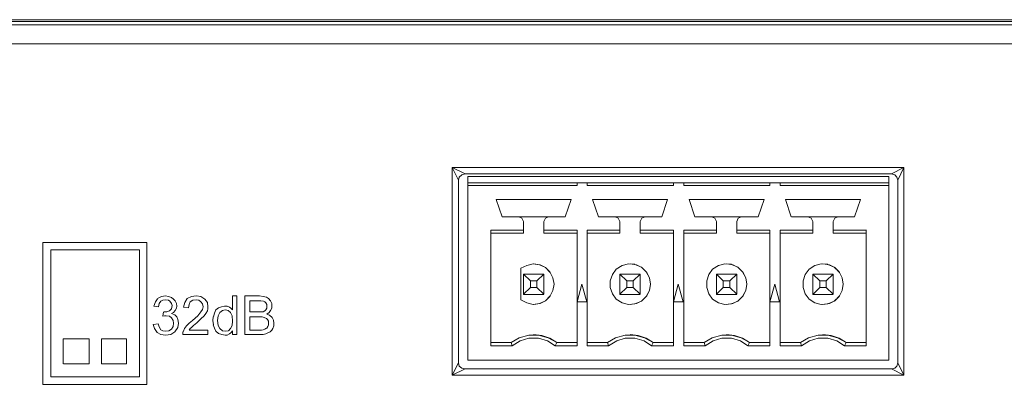
# Model space of a CAD drawing. Units: inches. Extents: x 0.6 to 51.3, y 0.5 to 64.5.
# Drawn here: x 22.7 to 24.2, y 49 to 49.6 of the extents above; entities that cross this region are included whole.
import ezdxf

# ---------------------------------------------------------------- set-up
doc = ezdxf.new("R2010")
doc.units = ezdxf.units.IN
doc.header["$MEASUREMENT"] = 0
doc.layers.add('Object', color=7, linetype='Continuous', lineweight=20)

msp = doc.modelspace()

# ---------------------------------------------------------------- linework, layer by layer
at = {"layer": 'Object', "lineweight": 9}
for p, q in [((10.6929, 49.5936), (27.7201, 49.5936)), ((10.6983, 49.5882), (27.7146, 49.5882)), ((10.9955, 49.5963), (27.4175, 49.5963)), ((27.7147, 49.5586), (10.6983, 49.5586))]:
    msp.add_line(p, q, dxfattribs=at)
at = {"layer": 'Object', "lineweight": 5}
for p, q in [((23.3444, 49.0414), (23.3444, 49.3657)), ((23.3444, 49.3657), (24.049, 49.3657)), ((23.3544, 49.3457), (23.3444, 49.3657)), ((23.3444, 49.3657), (23.3645, 49.3557)), ((23.3594, 49.354), (23.3553, 49.3507)), ((23.3645, 49.3557), (23.3595, 49.354)), ((24.0297, 49.3557), (23.3645, 49.3557)), ((24.0297, 49.3557), (24.0489, 49.3657)), ((24.0297, 49.3557), (24.0347, 49.354)), ((24.0347, 49.354), (24.0381, 49.3507)), ((24.0489, 49.3657), (24.0398, 49.3457)), ((24.0489, 49.3657), (24.0489, 49.0415)), ((23.3553, 49.3507), (23.3544, 49.3457)), ((23.3544, 49.3457), (23.3544, 49.0607)), ((23.3686, 49.3415), (23.3686, 49.3515)), ((23.3686, 49.3515), (24.0255, 49.3515)), ((23.3686, 49.3373), (23.3686, 49.3415)), ((23.3686, 49.3415), (23.5391, 49.3415)), ((23.5391, 49.3415), (23.5467, 49.3415)), ((23.5391, 49.3415), (23.5391, 49.3373)), ((23.5467, 49.3415), (23.555, 49.3415)), ((23.555, 49.3415), (23.6896, 49.3415)), ((23.555, 49.3373), (23.555, 49.3415)), ((23.555, 49.3415), (23.555, 49.3373)), ((23.6896, 49.3415), (23.6971, 49.3415)), ((23.6896, 49.3415), (23.6896, 49.3373)), ((23.6971, 49.3415), (23.7055, 49.3415)), ((23.7055, 49.3415), (23.84, 49.3415)), ((23.7055, 49.3373), (23.7055, 49.3415)), ((23.7055, 49.3415), (23.7055, 49.3373)), ((23.84, 49.3415), (23.8475, 49.3415)), ((23.84, 49.3415), (23.84, 49.3373)), ((23.8475, 49.3415), (23.8559, 49.3415)), ((23.8559, 49.3415), (24.0255, 49.3415)), ((23.8559, 49.3373), (23.8559, 49.3415)), ((23.8559, 49.3415), (23.8559, 49.3373)), ((24.0255, 49.3515), (24.0255, 49.3432)), ((24.0255, 49.3415), (24.0255, 49.3515)), ((24.0255, 49.3432), (24.0255, 49.3415)), ((24.0255, 49.3415), (24.0255, 49.3214)), ((24.0255, 49.3373), (24.0255, 49.3415)), ((24.0381, 49.3507), (24.0398, 49.3457)), ((24.0398, 49.0607), (24.0398, 49.3457)), ((23.3686, 49.0648), (23.3686, 49.3373)), ((23.3686, 49.3373), (23.5391, 49.3373)), ((23.6896, 49.3373), (23.555, 49.3373)), ((23.84, 49.3373), (23.7055, 49.3373)), ((24.0255, 49.3373), (23.8559, 49.3373)), ((24.0255, 49.0648), (24.0255, 49.3373)), ((23.4129, 49.3156), (23.5299, 49.3156)), ((23.4129, 49.3156), (23.4221, 49.2888)), ((23.4221, 49.2888), (23.413, 49.3156)), ((23.5299, 49.3156), (23.5208, 49.2888)), ((23.5726, 49.2888), (23.5634, 49.3156)), ((23.5634, 49.3156), (23.6804, 49.3156)), ((23.5634, 49.3156), (23.5726, 49.2888)), ((23.6804, 49.3156), (23.6712, 49.2888)), ((23.723, 49.2888), (23.7138, 49.3156)), ((23.7138, 49.3156), (23.8308, 49.3156)), ((23.7138, 49.3156), (23.723, 49.2888)), ((23.8308, 49.3156), (23.8216, 49.2888)), ((23.8642, 49.3156), (23.9813, 49.3156)), ((23.8642, 49.3156), (23.8734, 49.2888)), ((23.8734, 49.2888), (23.8643, 49.3156)), ((23.9813, 49.3156), (23.9721, 49.2888)), ((24.0255, 49.3214), (24.0255, 49.3089)), ((24.0255, 49.3131), (24.0255, 49.3214)), ((24.0255, 49.3214), (24.0255, 49.3131)), ((24.0255, 49.3089), (24.0255, 49.3131)), ((24.0255, 49.3131), (24.0255, 49.212)), ((23.448, 49.2888), (23.4221, 49.2888)), ((23.4531, 49.2863), (23.4481, 49.2888)), ((23.4948, 49.2888), (23.4481, 49.2888)), ((23.4531, 49.2863), (23.4481, 49.2888)), ((23.4556, 49.2813), (23.4531, 49.2863)), ((23.4556, 49.2813), (23.4531, 49.2863)), ((23.4556, 49.2679), (23.4556, 49.2813)), ((23.4556, 49.2813), (23.4556, 49.2629)), ((23.4898, 49.2863), (23.4873, 49.2813)), ((23.4873, 49.2813), (23.4873, 49.2679)), ((23.4948, 49.2888), (23.4898, 49.2863)), ((23.5207, 49.2888), (23.4949, 49.2888)), ((23.5985, 49.2888), (23.5726, 49.2888)), ((23.6035, 49.2863), (23.5985, 49.2888)), ((23.6453, 49.2888), (23.5985, 49.2888)), ((23.6035, 49.2863), (23.5985, 49.2888)), ((23.606, 49.2813), (23.6035, 49.2863)), ((23.606, 49.2813), (23.6035, 49.2863)), ((23.606, 49.2679), (23.606, 49.2813)), ((23.606, 49.2813), (23.606, 49.2629)), ((23.6403, 49.2863), (23.6378, 49.2813)), ((23.6378, 49.2813), (23.6378, 49.2679)), ((23.6453, 49.2888), (23.6403, 49.2863)), ((23.6712, 49.2888), (23.6453, 49.2888)), ((23.7489, 49.2888), (23.723, 49.2888)), ((23.7539, 49.2863), (23.7489, 49.2888)), ((23.7957, 49.2888), (23.7489, 49.2888)), ((23.7539, 49.2863), (23.7489, 49.2888)), ((23.7564, 49.2813), (23.7539, 49.2863)), ((23.7564, 49.2813), (23.7539, 49.2863)), ((23.7564, 49.2679), (23.7564, 49.2813)), ((23.7564, 49.2813), (23.7564, 49.2629)), ((23.7907, 49.2863), (23.7882, 49.2813)), ((23.7882, 49.2813), (23.7882, 49.2679)), ((23.7957, 49.2888), (23.7907, 49.2863)), ((23.8216, 49.2888), (23.7957, 49.2888)), ((23.8994, 49.2888), (23.8735, 49.2888)), ((23.9044, 49.2863), (23.8994, 49.2888)), ((23.9461, 49.2888), (23.8994, 49.2888)), ((23.9044, 49.2863), (23.8994, 49.2888)), ((23.9069, 49.2813), (23.9044, 49.2863)), ((23.9069, 49.2813), (23.9044, 49.2863)), ((23.9069, 49.2679), (23.9069, 49.2813)), ((23.9069, 49.2813), (23.9069, 49.2629)), ((23.9411, 49.2863), (23.9386, 49.2813)), ((23.9386, 49.2813), (23.9386, 49.2679)), ((23.9461, 49.2888), (23.9411, 49.2863)), ((23.9721, 49.2888), (23.9462, 49.2888)), ((23.4046, 49.2679), (23.4555, 49.2679)), ((23.4046, 49.0874), (23.4046, 49.2679)), ((23.4046, 49.2629), (23.4046, 49.2679)), ((23.4556, 49.2629), (23.4046, 49.2629)), ((23.4046, 49.2629), (23.4046, 49.0924)), ((23.4556, 49.2629), (23.4556, 49.2679)), ((23.4873, 49.2679), (23.5391, 49.2679)), ((23.4873, 49.2629), (23.4873, 49.2679)), ((23.5391, 49.2629), (23.4873, 49.2629)), ((23.5391, 49.2679), (23.5391, 49.0874)), ((23.555, 49.2679), (23.606, 49.2679)), ((23.555, 49.0874), (23.555, 49.2679)), ((23.555, 49.2629), (23.555, 49.2679)), ((23.606, 49.2629), (23.555, 49.2629)), ((23.555, 49.2629), (23.555, 49.0924)), ((23.606, 49.2629), (23.606, 49.2679)), ((23.6896, 49.2629), (23.6377, 49.2629)), ((23.6378, 49.2679), (23.6896, 49.2679)), ((23.6378, 49.2629), (23.6378, 49.2679)), ((23.6896, 49.2679), (23.6896, 49.0874)), ((23.7055, 49.2679), (23.7564, 49.2679)), ((23.7055, 49.0874), (23.7055, 49.2679)), ((23.7055, 49.2629), (23.7055, 49.2679)), ((23.7564, 49.2629), (23.7055, 49.2629)), ((23.7055, 49.2629), (23.7055, 49.0924)), ((23.7564, 49.2629), (23.7564, 49.2679)), ((23.7882, 49.2679), (23.84, 49.2679)), ((23.7882, 49.2629), (23.7882, 49.2679)), ((23.84, 49.2629), (23.7882, 49.2629)), ((23.84, 49.2679), (23.84, 49.0874)), ((23.8559, 49.2679), (23.9069, 49.2679)), ((23.8559, 49.0874), (23.8559, 49.2679)), ((23.8559, 49.2629), (23.8559, 49.2679)), ((23.9069, 49.2629), (23.8559, 49.2629)), ((23.8559, 49.2629), (23.8559, 49.0924)), ((23.9069, 49.2629), (23.9069, 49.2679)), ((23.9386, 49.2679), (23.9905, 49.2679)), ((23.9386, 49.2629), (23.9386, 49.2679)), ((23.9904, 49.2629), (23.9386, 49.2629)), ((23.9904, 49.2679), (23.9904, 49.0874)), ((22.868, 49.2487), (22.7059, 49.2487)), ((22.7059, 49.2487), (22.7059, 49.0272)), ((22.868, 49.0272), (22.868, 49.2487)), ((22.7184, 49.237), (22.7184, 49.0389)), ((22.8563, 49.237), (22.7184, 49.237)), ((22.8563, 49.0389), (22.8563, 49.237)), ((23.4606, 49.2128), (23.4706, 49.2153)), ((23.4706, 49.2153), (23.4806, 49.2136)), ((23.4714, 49.2153), (23.4815, 49.2136)), ((23.6093, 49.2128), (23.6194, 49.2153)), ((23.6194, 49.2153), (23.6294, 49.2145)), ((23.6219, 49.2153), (23.6319, 49.2136)), ((23.7598, 49.2128), (23.7698, 49.2153)), ((23.7698, 49.2153), (23.7798, 49.2145)), ((23.7723, 49.2153), (23.7824, 49.2136)), ((23.9102, 49.2128), (23.9202, 49.2153)), ((23.9202, 49.2153), (23.9303, 49.2145)), ((23.9328, 49.2136), (23.9227, 49.2153)), ((24.0255, 49.217), (24.0255, 49.0648)), ((24.0255, 49.2119), (24.0255, 49.2169)), ((23.4514, 49.2086), (23.4606, 49.2128)), ((23.4514, 49.2086), (23.4514, 49.1593)), ((23.4806, 49.2136), (23.4898, 49.2094)), ((23.4815, 49.2136), (23.4898, 49.2094)), ((23.4898, 49.2094), (23.4974, 49.2019)), ((23.4898, 49.2094), (23.4965, 49.2028)), ((23.4965, 49.2028), (23.5015, 49.1936)), ((23.4973, 49.2019), (23.5015, 49.1935)), ((23.5943, 49.1986), (23.6002, 49.2069)), ((23.6001, 49.2069), (23.6093, 49.2128)), ((23.6294, 49.2144), (23.6394, 49.2103)), ((23.6319, 49.2136), (23.6403, 49.2094)), ((23.6394, 49.2103), (23.647, 49.2027)), ((23.6403, 49.2094), (23.6478, 49.2019)), ((23.6469, 49.2028), (23.6519, 49.1936)), ((23.6478, 49.2019), (23.652, 49.1935)), ((23.7447, 49.1986), (23.7506, 49.2069)), ((23.7506, 49.2069), (23.7598, 49.2128)), ((23.7798, 49.2144), (23.7899, 49.2103)), ((23.7823, 49.2136), (23.7907, 49.2094)), ((23.7899, 49.2103), (23.7974, 49.2027)), ((23.7907, 49.2094), (23.7982, 49.2019)), ((23.7974, 49.2028), (23.8024, 49.1936)), ((23.7982, 49.2019), (23.8024, 49.1935)), ((23.8952, 49.1986), (23.901, 49.2069)), ((23.901, 49.2069), (23.9102, 49.2128)), ((23.9303, 49.2144), (23.9403, 49.2103)), ((23.9411, 49.2094), (23.9328, 49.2136)), ((23.9403, 49.2103), (23.9478, 49.2027)), ((23.9487, 49.2019), (23.9411, 49.2094)), ((23.9478, 49.2028), (23.9528, 49.1936)), ((23.9528, 49.1936), (23.9487, 49.2019)), ((24.0255, 49.2036), (24.0255, 49.2119)), ((24.0255, 49.2119), (24.0255, 49.2036)), ((23.4556, 49.1994), (23.4873, 49.1994)), ((23.4556, 49.1676), (23.4556, 49.1994)), ((23.4664, 49.1885), (23.4556, 49.1994)), ((23.4765, 49.1885), (23.4664, 49.1885)), ((23.4664, 49.1885), (23.4664, 49.1785)), ((23.4873, 49.1994), (23.4765, 49.1885)), ((23.4765, 49.1785), (23.4765, 49.1885)), ((23.4873, 49.1994), (23.4873, 49.1677)), ((23.4873, 49.1994), (23.4873, 49.1677)), ((23.5015, 49.1936), (23.5032, 49.1835)), ((23.5015, 49.1936), (23.5032, 49.1835)), ((23.591, 49.1885), (23.5943, 49.1986)), ((23.591, 49.1785), (23.591, 49.1885)), ((23.606, 49.1994), (23.6377, 49.1994)), ((23.606, 49.1676), (23.606, 49.1994)), ((23.6169, 49.1885), (23.606, 49.1994)), ((23.6269, 49.1885), (23.6169, 49.1885)), ((23.6169, 49.1885), (23.6169, 49.1785)), ((23.6378, 49.1994), (23.6269, 49.1885)), ((23.6269, 49.1785), (23.6269, 49.1885)), ((23.6378, 49.1994), (23.6378, 49.1677)), ((23.6378, 49.1994), (23.6378, 49.1677)), ((23.652, 49.1936), (23.6536, 49.1835)), ((23.652, 49.1936), (23.6536, 49.1835)), ((23.7414, 49.1885), (23.7447, 49.1986)), ((23.7414, 49.1785), (23.7414, 49.1885)), ((23.7564, 49.1994), (23.7882, 49.1994)), ((23.7564, 49.1676), (23.7564, 49.1994)), ((23.7673, 49.1885), (23.7564, 49.1994)), ((23.7773, 49.1885), (23.7673, 49.1885)), ((23.7673, 49.1885), (23.7673, 49.1785)), ((23.7882, 49.1994), (23.7773, 49.1885)), ((23.7773, 49.1785), (23.7773, 49.1885)), ((23.7882, 49.1994), (23.7882, 49.1677)), ((23.7882, 49.1994), (23.7882, 49.1677)), ((23.8024, 49.1936), (23.8041, 49.1835)), ((23.8024, 49.1936), (23.8041, 49.1835)), ((23.8918, 49.1885), (23.8952, 49.1986)), ((23.8918, 49.1785), (23.8918, 49.1885)), ((23.9069, 49.1994), (23.9386, 49.1994)), ((23.9069, 49.1676), (23.9069, 49.1994)), ((23.9177, 49.1885), (23.9069, 49.1994)), ((23.9278, 49.1885), (23.9177, 49.1885)), ((23.9177, 49.1885), (23.9177, 49.1785)), ((23.9278, 49.1885), (23.9386, 49.1994)), ((23.9278, 49.1785), (23.9278, 49.1885)), ((23.9386, 49.1994), (23.9386, 49.1677)), ((23.9386, 49.1994), (23.9386, 49.1677)), ((23.9545, 49.1835), (23.9528, 49.1936)), ((23.9528, 49.1936), (23.9545, 49.1835)), ((23.4664, 49.1785), (23.4556, 49.1677)), ((23.4664, 49.1785), (23.4765, 49.1785)), ((23.4765, 49.1785), (23.4873, 49.1677)), ((23.5015, 49.1735), (23.4965, 49.1643)), ((23.5015, 49.1735), (23.4974, 49.1651)), ((23.5032, 49.1835), (23.5015, 49.1735)), ((23.5032, 49.1835), (23.5015, 49.1735)), ((23.5391, 49.1559), (23.5467, 49.1835)), ((23.5467, 49.1835), (23.5391, 49.156)), ((23.5467, 49.1835), (23.5542, 49.156)), ((23.5943, 49.1685), (23.5909, 49.1785)), ((23.6169, 49.1785), (23.606, 49.1677)), ((23.6169, 49.1785), (23.6269, 49.1785)), ((23.6269, 49.1785), (23.6378, 49.1677)), ((23.652, 49.1735), (23.647, 49.1643)), ((23.652, 49.1735), (23.6478, 49.1651)), ((23.6536, 49.1835), (23.652, 49.1735)), ((23.6536, 49.1835), (23.652, 49.1735)), ((23.6896, 49.1559), (23.6971, 49.1835)), ((23.6971, 49.1835), (23.6896, 49.156)), ((23.6971, 49.1835), (23.7046, 49.156)), ((23.7447, 49.1685), (23.7414, 49.1785)), ((23.7673, 49.1785), (23.7564, 49.1677)), ((23.7673, 49.1785), (23.7773, 49.1785)), ((23.7773, 49.1785), (23.7882, 49.1677)), ((23.8024, 49.1735), (23.7974, 49.1643)), ((23.8024, 49.1735), (23.7982, 49.1651)), ((23.8041, 49.1835), (23.8024, 49.1735)), ((23.8041, 49.1835), (23.8024, 49.1735)), ((23.84, 49.1559), (23.8475, 49.1835)), ((23.8475, 49.1835), (23.84, 49.156)), ((23.8475, 49.1835), (23.8551, 49.156)), ((23.8952, 49.1685), (23.8918, 49.1785)), ((23.9069, 49.1676), (23.9177, 49.1785)), ((23.9177, 49.1785), (23.9278, 49.1785)), ((23.9278, 49.1785), (23.9386, 49.1677)), ((23.9528, 49.1735), (23.9478, 49.1643)), ((23.9487, 49.1651), (23.9528, 49.1735)), ((23.9528, 49.1735), (23.9545, 49.1835)), ((23.9545, 49.1835), (23.9528, 49.1735)), ((22.8789, 49.1493), (22.8814, 49.1559)), ((22.8814, 49.1559), (22.8848, 49.1609)), ((22.8847, 49.161), (22.8906, 49.1643)), ((22.8897, 49.1568), (22.8872, 49.1534)), ((22.8931, 49.1584), (22.8897, 49.1568)), ((22.8906, 49.1643), (22.8973, 49.1651)), ((22.8973, 49.1593), (22.8931, 49.1584)), ((22.8973, 49.1651), (22.9015, 49.1643)), ((22.9015, 49.1584), (22.8973, 49.1593)), ((22.9015, 49.1643), (22.9065, 49.1626)), ((22.904, 49.1568), (22.9015, 49.1584)), ((22.9065, 49.1534), (22.904, 49.1568)), ((22.9065, 49.1626), (22.9098, 49.1601)), ((22.9098, 49.1601), (22.9123, 49.1576)), ((22.9123, 49.1576), (22.914, 49.1534)), ((22.9249, 49.1476), (22.9274, 49.1551)), ((22.9274, 49.1551), (22.9307, 49.161)), ((22.9307, 49.161), (22.9374, 49.1643)), ((22.9357, 49.1559), (22.934, 49.1518)), ((22.9399, 49.1584), (22.9357, 49.1559)), ((22.9374, 49.1643), (22.9449, 49.1651)), ((22.9449, 49.1593), (22.9399, 49.1584)), ((22.9449, 49.1651), (22.9525, 49.1643)), ((22.9491, 49.1584), (22.9449, 49.1593)), ((22.9524, 49.1559), (22.9491, 49.1584)), ((22.9524, 49.1643), (22.9583, 49.1601)), ((22.9549, 49.1526), (22.9524, 49.156)), ((22.9583, 49.1601), (22.9625, 49.1551)), ((22.9625, 49.1551), (22.9633, 49.1484)), ((23.0017, 49.1434), (23.0017, 49.1651)), ((23.0017, 49.1651), (23.0084, 49.1651)), ((23.0084, 49.1651), (23.0084, 49.105)), ((23.021, 49.105), (23.021, 49.1651)), ((23.021, 49.1651), (23.0318, 49.1651)), ((23.0352, 49.1576), (23.0285, 49.1576)), ((23.0285, 49.1576), (23.0285, 49.1401)), ((23.0318, 49.1651), (23.0435, 49.1651)), ((23.041, 49.1576), (23.0352, 49.1576)), ((23.046, 49.1576), (23.041, 49.1576)), ((23.0435, 49.1651), (23.0494, 49.1643)), ((23.0502, 49.1568), (23.046, 49.1576)), ((23.0494, 49.1643), (23.0544, 49.1634)), ((23.0519, 49.1559), (23.0502, 49.1568)), ((23.0536, 49.1543), (23.0519, 49.156)), ((23.0552, 49.1518), (23.0536, 49.1543)), ((23.0544, 49.1635), (23.0578, 49.161)), ((23.0577, 49.161), (23.0611, 49.1576)), ((23.0611, 49.1576), (23.0628, 49.1534)), ((23.4606, 49.1543), (23.4514, 49.1593)), ((23.4873, 49.1676), (23.4556, 49.1676)), ((23.4706, 49.1518), (23.4606, 49.1543)), ((23.4898, 49.1576), (23.4806, 49.1534)), ((23.4898, 49.1576), (23.4815, 49.1534)), ((23.4973, 49.1651), (23.4898, 49.1576)), ((23.4965, 49.1643), (23.4898, 49.1576)), ((23.5542, 49.1559), (23.5391, 49.1559)), ((23.6001, 49.1601), (23.5943, 49.1685)), ((23.6093, 49.1543), (23.6002, 49.1601)), ((23.6378, 49.1676), (23.606, 49.1676)), ((23.6194, 49.1518), (23.6093, 49.1543)), ((23.6394, 49.1568), (23.6294, 49.1526)), ((23.6403, 49.1576), (23.6319, 49.1534)), ((23.6469, 49.1643), (23.6394, 49.1568)), ((23.6478, 49.1651), (23.6403, 49.1576)), ((23.7046, 49.1559), (23.6896, 49.1559)), ((23.7506, 49.1601), (23.7447, 49.1685)), ((23.7598, 49.1543), (23.7506, 49.1601)), ((23.7882, 49.1676), (23.7564, 49.1676)), ((23.7698, 49.1518), (23.7598, 49.1543)), ((23.7899, 49.1568), (23.7798, 49.1526)), ((23.7907, 49.1576), (23.7823, 49.1534)), ((23.7974, 49.1643), (23.7898, 49.1568)), ((23.7982, 49.1651), (23.7907, 49.1576)), ((23.8551, 49.1559), (23.84, 49.1559)), ((23.901, 49.1601), (23.8952, 49.1685)), ((23.9102, 49.1543), (23.901, 49.1601)), ((23.9386, 49.1676), (23.9069, 49.1676)), ((23.9202, 49.1518), (23.9102, 49.1543)), ((23.9403, 49.1568), (23.9303, 49.1526)), ((23.9328, 49.1534), (23.9411, 49.1576)), ((23.9478, 49.1643), (23.9403, 49.1568)), ((23.9411, 49.1576), (23.9487, 49.1652)), ((22.8864, 49.1484), (22.8789, 49.1493)), ((22.8872, 49.1534), (22.8864, 49.1484)), ((22.8931, 49.1334), (22.8939, 49.1401)), ((22.8939, 49.1401), (22.8939, 49.1401)), ((22.8939, 49.1401), (22.8939, 49.1401)), ((22.8948, 49.1401), (22.8989, 49.1401)), ((22.8989, 49.1401), (22.9031, 49.1417)), ((22.9031, 49.1417), (22.9065, 49.1451)), ((22.9073, 49.1501), (22.9065, 49.1535)), ((22.9065, 49.1451), (22.9073, 49.1501)), ((22.9098, 49.1392), (22.9065, 49.1375)), ((22.9123, 49.1426), (22.9098, 49.1392)), ((22.914, 49.1459), (22.9123, 49.1426)), ((22.914, 49.1534), (22.9148, 49.1493)), ((22.9148, 49.1493), (22.914, 49.1459)), ((22.9332, 49.1467), (22.9249, 49.1476)), ((22.934, 49.1518), (22.9332, 49.1468)), ((22.9474, 49.1342), (22.9524, 49.1401)), ((22.9524, 49.1401), (22.9549, 49.1442)), ((22.9549, 49.1442), (22.9558, 49.1484)), ((22.9558, 49.1484), (22.955, 49.1526)), ((22.9625, 49.1417), (22.96, 49.1376)), ((22.9633, 49.1451), (22.9625, 49.1417)), ((22.9633, 49.1484), (22.9633, 49.1451)), ((22.9733, 49.1384), (22.9758, 49.1434)), ((22.9758, 49.1434), (22.98, 49.1467)), ((22.9817, 49.1392), (22.9792, 49.1342)), ((22.98, 49.1467), (22.9842, 49.1484)), ((22.9859, 49.1426), (22.9817, 49.1392)), ((22.9842, 49.1484), (22.9892, 49.1493)), ((22.99, 49.1434), (22.9859, 49.1426)), ((22.9892, 49.1493), (22.9934, 49.1493)), ((22.9951, 49.1426), (22.9901, 49.1434)), ((22.9934, 49.1493), (22.9967, 49.1476)), ((22.9984, 49.1392), (22.995, 49.1426)), ((22.9967, 49.1476), (22.9992, 49.1459)), ((23.0009, 49.1342), (22.9984, 49.1392)), ((22.9992, 49.1459), (23.0017, 49.1434)), ((23.0285, 49.1401), (23.0352, 49.1401)), ((23.0352, 49.1401), (23.0419, 49.1401)), ((23.0419, 49.1401), (23.046, 49.1401)), ((23.046, 49.1401), (23.0494, 49.1401)), ((23.0494, 49.1401), (23.0519, 49.1417)), ((23.0519, 49.1417), (23.0536, 49.1434)), ((23.0536, 49.1434), (23.0552, 49.1459)), ((23.0552, 49.1484), (23.0552, 49.1518)), ((23.0552, 49.1459), (23.0552, 49.1484)), ((23.0586, 49.1392), (23.0552, 49.1367)), ((23.0611, 49.1426), (23.0586, 49.1392)), ((23.0628, 49.1459), (23.0611, 49.1426)), ((23.0628, 49.1534), (23.0628, 49.1493)), ((23.0628, 49.1493), (23.0628, 49.1459)), ((23.4806, 49.1534), (23.4706, 49.1518)), ((23.4815, 49.1534), (23.4714, 49.1518)), ((23.6294, 49.1526), (23.6194, 49.1518)), ((23.6319, 49.1534), (23.6219, 49.1518)), ((23.7798, 49.1526), (23.7698, 49.1518)), ((23.7823, 49.1534), (23.7723, 49.1518)), ((23.9303, 49.1526), (23.9202, 49.1518)), ((23.9227, 49.1518), (23.9328, 49.1534)), ((22.8956, 49.1342), (22.8931, 49.1334)), ((22.8981, 49.1342), (22.8956, 49.1342)), ((22.9031, 49.1334), (22.8981, 49.1342)), ((22.9065, 49.1309), (22.9031, 49.1334)), ((22.9065, 49.1376), (22.9115, 49.1359)), ((22.909, 49.1267), (22.9065, 49.1309)), ((22.9098, 49.1225), (22.909, 49.1267)), ((22.9115, 49.1359), (22.9148, 49.1325)), ((22.9148, 49.1325), (22.9165, 49.1284)), ((22.9165, 49.1284), (22.9173, 49.1225)), ((22.934, 49.1225), (22.939, 49.1267)), ((22.9391, 49.1267), (22.9474, 49.1342)), ((22.9457, 49.1234), (22.9408, 49.1192)), ((22.9524, 49.1292), (22.9457, 49.1233)), ((22.9574, 49.1342), (22.9524, 49.1292)), ((22.96, 49.1376), (22.9575, 49.1342)), ((22.9708, 49.1267), (22.9716, 49.1326)), ((22.9717, 49.12), (22.9708, 49.1267)), ((22.9717, 49.1325), (22.9733, 49.1384)), ((22.9783, 49.1267), (22.9792, 49.1192)), ((22.9792, 49.1342), (22.9784, 49.1267)), ((23.0017, 49.1259), (23.0009, 49.1342)), ((23.0009, 49.1192), (23.0017, 49.1259)), ((23.036, 49.1325), (23.0285, 49.1325)), ((23.0285, 49.1325), (23.0285, 49.1117)), ((23.0427, 49.1325), (23.036, 49.1325)), ((23.0477, 49.1325), (23.0427, 49.1325)), ((23.051, 49.1317), (23.0477, 49.1326)), ((23.0544, 49.13), (23.051, 49.1317)), ((23.0561, 49.1284), (23.0544, 49.13)), ((23.0552, 49.1367), (23.0594, 49.135)), ((23.0577, 49.1259), (23.0561, 49.1284)), ((23.0577, 49.1225), (23.0577, 49.1258)), ((23.0594, 49.135), (23.0636, 49.1317)), ((23.0636, 49.1317), (23.0653, 49.1275)), ((23.0653, 49.1275), (23.0661, 49.1225)), ((22.878, 49.1208), (22.8856, 49.1217)), ((22.8797, 49.1142), (22.878, 49.1208)), ((22.8839, 49.1083), (22.8797, 49.1142)), ((22.8897, 49.105), (22.8839, 49.1083)), ((22.8856, 49.1217), (22.8872, 49.1167)), ((22.8872, 49.1167), (22.8897, 49.1125)), ((22.8897, 49.1125), (22.8931, 49.1108)), ((22.8931, 49.1108), (22.8973, 49.11)), ((22.8973, 49.11), (22.9023, 49.1108)), ((22.9023, 49.1108), (22.9065, 49.1133)), ((22.9115, 49.1092), (22.9056, 49.105)), ((22.9065, 49.1133), (22.909, 49.1175)), ((22.909, 49.1175), (22.9098, 49.1225)), ((22.9165, 49.1158), (22.9115, 49.1092)), ((22.9173, 49.1225), (22.9165, 49.1158)), ((22.924, 49.1075), (22.9248, 49.11)), ((22.9249, 49.11), (22.9265, 49.1142)), ((22.9265, 49.1142), (22.9299, 49.1183)), ((22.9299, 49.1183), (22.934, 49.1225)), ((22.9357, 49.1142), (22.934, 49.1117)), ((22.934, 49.1117), (22.9633, 49.1117)), ((22.9374, 49.1158), (22.9357, 49.1142)), ((22.9407, 49.1192), (22.9374, 49.1158)), ((22.9633, 49.1117), (22.9633, 49.105)), ((22.9733, 49.115), (22.9716, 49.12)), ((22.9758, 49.11), (22.9733, 49.115)), ((22.98, 49.1066), (22.9758, 49.11)), ((22.9792, 49.1192), (22.9817, 49.1142)), ((22.9817, 49.1142), (22.9859, 49.1108)), ((22.9859, 49.1108), (22.99, 49.11)), ((22.99, 49.11), (22.995, 49.1108)), ((22.9951, 49.1108), (22.9984, 49.1142)), ((22.9984, 49.1142), (23.0009, 49.1192)), ((23.0017, 49.1108), (22.9992, 49.1075)), ((23.0017, 49.105), (23.0017, 49.1108)), ((23.0285, 49.1117), (23.036, 49.1117)), ((23.036, 49.1117), (23.0435, 49.1117)), ((23.0435, 49.1117), (23.0469, 49.1117)), ((23.0469, 49.1117), (23.0494, 49.1125)), ((23.0494, 49.1125), (23.0519, 49.1133)), ((23.0519, 49.1133), (23.0536, 49.1141)), ((23.0536, 49.1142), (23.0552, 49.115)), ((23.0552, 49.115), (23.0569, 49.1175)), ((23.0569, 49.1175), (23.0578, 49.12)), ((23.0602, 49.1092), (23.0569, 49.1075)), ((23.0577, 49.12), (23.0577, 49.1225)), ((23.0628, 49.1117), (23.0603, 49.1092)), ((23.0644, 49.1142), (23.0627, 49.1117)), ((23.0661, 49.1183), (23.0644, 49.1142)), ((23.0661, 49.1225), (23.0661, 49.1183)), ((22.7376, 49.0983), (22.7778, 49.0983)), ((22.7376, 49.059), (22.7376, 49.0983)), ((22.7778, 49.0983), (22.7778, 49.059)), ((22.8363, 49.0983), (22.797, 49.0983)), ((22.797, 49.0983), (22.797, 49.059)), ((22.8363, 49.059), (22.8363, 49.0983)), ((22.8973, 49.1041), (22.8897, 49.105)), ((22.9056, 49.105), (22.8973, 49.1041)), ((22.924, 49.105), (22.924, 49.1075)), ((22.9633, 49.105), (22.924, 49.105)), ((22.985, 49.105), (22.98, 49.1066)), ((22.99, 49.1041), (22.985, 49.105)), ((22.9934, 49.1041), (22.99, 49.1041)), ((22.9967, 49.1058), (22.9934, 49.1041)), ((22.9992, 49.1075), (22.9967, 49.1058)), ((23.0084, 49.105), (23.0018, 49.105)), ((23.0327, 49.105), (23.0209, 49.105)), ((23.0435, 49.105), (23.0327, 49.105)), ((23.0494, 49.105), (23.0435, 49.105)), ((23.0536, 49.1058), (23.0494, 49.1049)), ((23.0569, 49.1075), (23.0535, 49.1058)), ((23.4046, 49.0924), (23.4046, 49.0874)), ((23.4046, 49.0924), (23.4363, 49.0924)), ((23.4489, 49.1), (23.4363, 49.0924)), ((23.4363, 49.0924), (23.438, 49.0874)), ((23.4505, 49.0949), (23.438, 49.0874)), ((23.4639, 49.1041), (23.4489, 49.1)), ((23.4639, 49.0991), (23.4506, 49.0949)), ((23.479, 49.1041), (23.4639, 49.1041)), ((23.479, 49.0991), (23.4639, 49.0991)), ((23.4714, 49.105), (23.484, 49.1033)), ((23.494, 49.1), (23.479, 49.1041)), ((23.4932, 49.0949), (23.479, 49.0991)), ((23.484, 49.1033), (23.4965, 49.0991)), ((23.5049, 49.0874), (23.4931, 49.0949)), ((23.5074, 49.0924), (23.494, 49.1)), ((23.4965, 49.0991), (23.5074, 49.0924)), ((23.5049, 49.0874), (23.5074, 49.0924)), ((23.5074, 49.0924), (23.5391, 49.0924)), ((23.555, 49.0924), (23.555, 49.0874)), ((23.555, 49.0924), (23.5868, 49.0924)), ((23.5993, 49.1), (23.5868, 49.0924)), ((23.5868, 49.0924), (23.5884, 49.0874)), ((23.601, 49.0949), (23.5884, 49.0874)), ((23.6144, 49.1041), (23.5993, 49.1)), ((23.6144, 49.0991), (23.601, 49.0949)), ((23.6294, 49.1041), (23.6144, 49.1041)), ((23.6294, 49.0991), (23.6144, 49.0991)), ((23.6219, 49.105), (23.6344, 49.1033)), ((23.6444, 49.1), (23.6294, 49.1041)), ((23.6436, 49.0949), (23.6294, 49.0991)), ((23.6344, 49.1033), (23.647, 49.0991)), ((23.6553, 49.0874), (23.6436, 49.0949)), ((23.6578, 49.0924), (23.6445, 49.1)), ((23.6469, 49.0991), (23.6578, 49.0924)), ((23.6553, 49.0874), (23.6578, 49.0924)), ((23.6578, 49.0924), (23.6896, 49.0924)), ((23.7055, 49.0924), (23.7055, 49.0874)), ((23.7055, 49.0924), (23.7372, 49.0924)), ((23.7497, 49.1), (23.7372, 49.0924)), ((23.7372, 49.0924), (23.7389, 49.0874)), ((23.7514, 49.0949), (23.7389, 49.0874)), ((23.7648, 49.1041), (23.7498, 49.1)), ((23.7648, 49.0991), (23.7514, 49.0949)), ((23.7798, 49.1041), (23.7648, 49.1041)), ((23.7798, 49.0991), (23.7648, 49.0991)), ((23.7723, 49.105), (23.7849, 49.1033)), ((23.7949, 49.1), (23.7798, 49.1041)), ((23.794, 49.0949), (23.7798, 49.0991)), ((23.7848, 49.1033), (23.7974, 49.0991)), ((23.8057, 49.0874), (23.794, 49.0949)), ((23.8083, 49.0924), (23.7949, 49.1)), ((23.7974, 49.0991), (23.8082, 49.0924)), ((23.8057, 49.0874), (23.8082, 49.0924)), ((23.8083, 49.0924), (23.84, 49.0924)), ((23.8559, 49.0924), (23.8559, 49.0874)), ((23.8559, 49.0924), (23.8876, 49.0924)), ((23.9002, 49.1), (23.8876, 49.0924)), ((23.8876, 49.0924), (23.8893, 49.0874)), ((23.9019, 49.0949), (23.8893, 49.0874)), ((23.9152, 49.1041), (23.9002, 49.1)), ((23.9152, 49.0991), (23.9019, 49.0949)), ((23.9303, 49.1041), (23.9152, 49.1041)), ((23.9303, 49.0991), (23.9152, 49.0991)), ((23.9353, 49.1033), (23.9228, 49.1049)), ((23.9453, 49.1), (23.9303, 49.1041)), ((23.9445, 49.0949), (23.9303, 49.0991)), ((23.9478, 49.0991), (23.9353, 49.1033)), ((23.9562, 49.0874), (23.9445, 49.0949)), ((23.9587, 49.0924), (23.9453, 49.1)), ((23.9587, 49.0924), (23.9478, 49.0991)), ((23.9562, 49.0874), (23.9587, 49.0924)), ((23.9587, 49.0924), (23.9904, 49.0924)), ((23.438, 49.0874), (23.4046, 49.0874)), ((23.5391, 49.0874), (23.5049, 49.0874)), ((23.5884, 49.0874), (23.555, 49.0874)), ((23.6896, 49.0874), (23.6553, 49.0874)), ((23.7389, 49.0874), (23.7055, 49.0874)), ((23.84, 49.0874), (23.8058, 49.0874)), ((23.8893, 49.0874), (23.8559, 49.0874)), ((23.9904, 49.0874), (23.9562, 49.0874)), ((23.3686, 49.0648), (24.0255, 49.0648)), ((22.7778, 49.059), (22.7377, 49.059)), ((22.797, 49.059), (22.8363, 49.059)), ((23.3444, 49.0414), (23.3544, 49.0607)), ((23.3645, 49.0515), (23.3444, 49.0414)), ((23.3553, 49.0556), (23.3544, 49.0606)), ((23.3594, 49.0523), (23.3553, 49.0556)), ((23.3645, 49.0515), (23.3595, 49.0523)), ((23.3645, 49.0515), (24.0297, 49.0515)), ((24.0347, 49.0523), (24.0297, 49.0515)), ((24.0489, 49.0414), (24.0297, 49.0515)), ((24.0381, 49.0556), (24.0347, 49.0523)), ((24.0398, 49.0607), (24.0381, 49.0557)), ((24.0398, 49.0607), (24.0489, 49.0415)), ((22.7184, 49.0389), (22.8563, 49.0389)), ((24.0489, 49.0414), (23.3444, 49.0414)), ((22.7059, 49.0272), (22.868, 49.0272))]:
    msp.add_line(p, q, dxfattribs=at)

doc.saveas('drawing.dxf')
